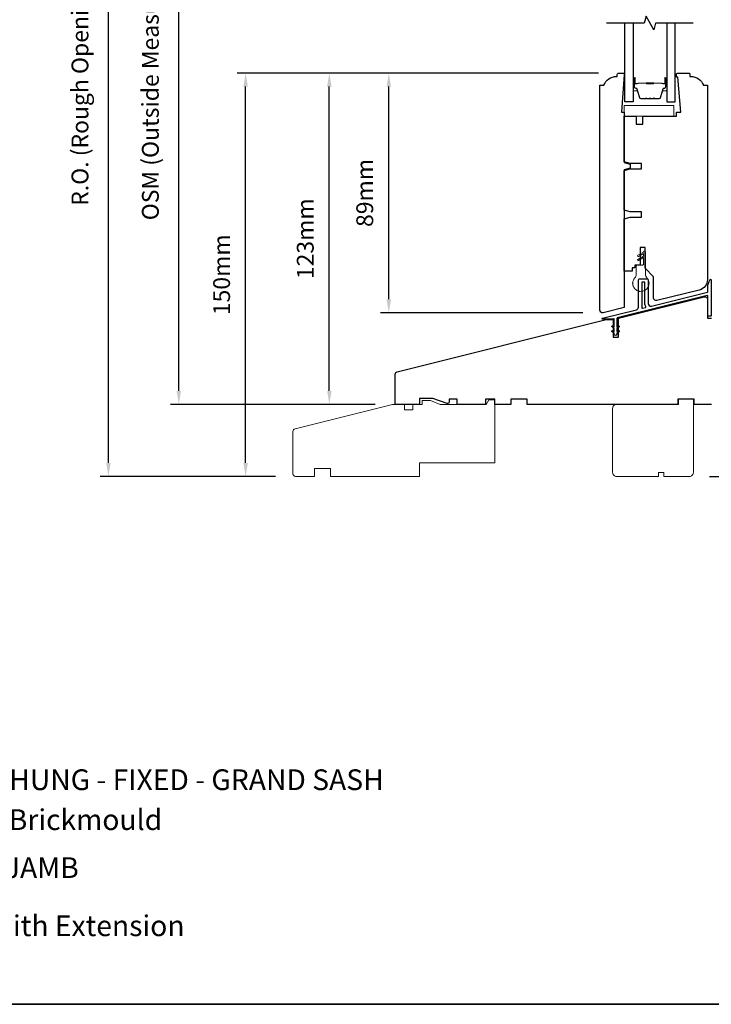
# Model space of a CAD drawing. Extents: x 1338 to 5502, y 1216 to 3732.
# Drawn here: x 2651 to 2908, y 3113 to 3479 of the extents above; entities that cross this region are included whole.
import ezdxf

# ---------------------------------------------------------------- set-up
doc = ezdxf.new("R2010")
doc.units = 0
doc.header["$LTSCALE"] = 250
doc.header["$MEASUREMENT"] = 0
doc.header["$PDMODE"] = 3
doc.header["$PDSIZE"] = -2
doc.layers.get('DEFPOINTS').update_dxf_attribs({"color": 2, "linetype": 'CONTINUOUS'})
for name, color, linetype, lineweight in [('2', 2, 'CONTINUOUS', 25), ('8', 7, 'CONTINUOUS', 35), ('Butal', 9, 'CONTINUOUS', 15), ('Spacer Bar', 1, 'CONTINUOUS', 9), ('Symbol (ISO)', 7, 'CONTINUOUS', 25), ('Visible (ANSI)', 7, 'CONTINUOUS', 15), ('Visible Narrow (ANSI)', 7, 'CONTINUOUS', 18), ('Weather-Strip', 6, 'CONTINUOUS', 9), ('Wood', 7, 'CONTINUOUS', 25)]:
    doc.layers.add(name, color=color, linetype=linetype, lineweight=lineweight)
for name, color, linetype in [('7', 7, 'CONTINUOUS'), ('Glass', 6, 'CONTINUOUS'), ('Thermal Break', 43, 'CONTINUOUS')]:
    doc.layers.add(name, color=color, linetype=linetype)
doc.styles.add('Note Text (ISO)', font='tahoma.ttf')
doc.styles.add('ROMANS', font='romans')
doc.dimstyles.new('LWDEC', dxfattribs={"dimscale": 0.1, "dimtxt": 2.5, "dimasz": 2, "dimexe": 1.25, "dimexo": 3, "dimgap": 2, "dimtad": 1, "dimtoh": 1, "dimdec": 4, "dimzin": 11, "dimdsep": 46, "dimlunit": 5, "dimtxsty": 'ROMANS', "dimcen": 0, "dimdle": 1.5, "dimazin": 0, "dimtfac": 1, "dimtdec": 4, "dimtix": 1, "dimtmove": 0, "dimatfit": 3, "dimfxl": 0, "dimfrac": 2, "dimtzin": 0, "dimarcsym": 0})

# ---------------------------------------------------------------- blocks, each defined once
blk = doc.blocks.new('*D347')
at = {"layer": '2', "color": 0, "linetype": 'ByBlock', "lineweight": -2}
for p, q in [((2934.36, 3341.06), (2934.36, 3346.06)), ((2915.64, 3336.06), (2937.49, 3336.06)), ((2934.36, 3336.06), (2934.36, 3309.31)), ((2907.39, 3309.31), (2937.49, 3309.31)), ((2934.36, 3304.31), (2934.36, 3299.31))]:
    blk.add_line(p, q, dxfattribs=at)
at = {"layer": '2', "color": 0}
for points in [[(2933.53, 3341.06), (2935.2, 3341.06), (2934.36, 3336.06)], [(2933.53, 3304.31), (2935.2, 3304.31), (2934.36, 3309.31)]]:
    blk.add_solid(points, dxfattribs=at)
at = {"layer": 'DEFPOINTS', "color": 0}
for p in [(2908.14, 3336.06), (2899.89, 3309.31), (2934.36, 3309.31)]:
    blk.add_point(p, dxfattribs=at)
at = {"layer": '2', "color": 0, "insert": (2926.24, 3322.68), "char_height": 6.25, "attachment_point": 5, "rotation": 90, "style": 'ROMANS'}
blk.add_mtext('27mm', dxfattribs=at)
blk = doc.blocks.new('*D352')
at = {"layer": '2', "color": 0, "linetype": 'ByBlock', "lineweight": -2}
for p, q in [((2783.14, 3586.47), (2707.11, 3586.47)), ((2710.24, 3341.06), (2710.24, 3581.47)), ((2783.19, 3336.06), (2707.11, 3336.06))]:
    blk.add_line(p, q, dxfattribs=at)
at = {"layer": '2', "color": 0}
for points in [[(2709.4, 3581.47), (2711.07, 3581.47), (2710.24, 3586.47)], [(2709.4, 3341.06), (2711.07, 3341.06), (2710.24, 3336.06)]]:
    blk.add_solid(points, dxfattribs=at)
at = {"layer": 'DEFPOINTS', "color": 0}
for p in [(2710.24, 3586.47), (2790.64, 3586.47), (2790.69, 3336.06)]:
    blk.add_point(p, dxfattribs=at)
at = {"layer": '2', "color": 0, "insert": (2700.47, 3461.26), "char_height": 6.25, "attachment_point": 5, "rotation": 90, "style": 'ROMANS'}
blk.add_mtext('OSM (Outside Measurement)', dxfattribs=at)
blk = doc.blocks.new('*D353')
at = {"layer": '2', "color": 0, "linetype": 'ByBlock', "lineweight": -2}
for p, q in [((2783.14, 3595.97), (2680.96, 3595.97)), ((2684.08, 3314.31), (2684.08, 3590.97)), ((2746.14, 3309.31), (2680.96, 3309.31))]:
    blk.add_line(p, q, dxfattribs=at)
at = {"layer": '2', "color": 0}
for points in [[(2683.25, 3590.97), (2684.92, 3590.97), (2684.08, 3595.97)], [(2683.25, 3314.31), (2684.92, 3314.31), (2684.08, 3309.31)]]:
    blk.add_solid(points, dxfattribs=at)
at = {"layer": 'DEFPOINTS', "color": 0}
for p in [(2684.08, 3595.97), (2790.64, 3595.97), (2753.64, 3309.31)]:
    blk.add_point(p, dxfattribs=at)
at = {"layer": '2', "color": 0, "insert": (2674.32, 3452.64), "char_height": 6.25, "attachment_point": 5, "rotation": 90, "style": 'ROMANS'}
blk.add_mtext('R.O. (Rough Opening)', dxfattribs=at)
blk = doc.blocks.new('*D354')
at = {"layer": '2', "color": 0, "linetype": 'ByBlock', "lineweight": -2}
for p, q in [((2866.14, 3459.06), (2785.12, 3459.06)), ((2788.25, 3375.09), (2788.25, 3454.06)), ((2860.38, 3370.09), (2785.12, 3370.09))]:
    blk.add_line(p, q, dxfattribs=at)
at = {"layer": '2', "color": 0}
for points in [[(2787.41, 3454.06), (2789.08, 3454.06), (2788.25, 3459.06)], [(2787.41, 3375.09), (2789.08, 3375.09), (2788.25, 3370.09)]]:
    blk.add_solid(points, dxfattribs=at)
at = {"layer": 'DEFPOINTS', "color": 0}
for p in [(2788.25, 3459.06), (2873.64, 3459.06), (2867.88, 3370.09)]:
    blk.add_point(p, dxfattribs=at)
at = {"layer": '2', "color": 0, "insert": (2780.12, 3414.57), "char_height": 6.25, "attachment_point": 5, "rotation": 90, "style": 'ROMANS'}
blk.add_mtext('89mm', dxfattribs=at)
blk = doc.blocks.new('*D355')
at = {"layer": '2', "color": 0, "linetype": 'ByBlock', "lineweight": -2}
for p, q in [((2866.14, 3459.06), (2763.03, 3459.06)), ((2766.15, 3341.06), (2766.15, 3454.06)), ((2783.14, 3336.06), (2763.03, 3336.06))]:
    blk.add_line(p, q, dxfattribs=at)
at = {"layer": '2', "color": 0}
for points in [[(2765.32, 3454.06), (2766.99, 3454.06), (2766.15, 3459.06)], [(2765.32, 3341.06), (2766.99, 3341.06), (2766.15, 3336.06)]]:
    blk.add_solid(points, dxfattribs=at)
at = {"layer": 'DEFPOINTS', "color": 0}
for p in [(2766.15, 3459.06), (2873.64, 3459.06), (2790.64, 3336.06)]:
    blk.add_point(p, dxfattribs=at)
at = {"layer": '2', "color": 0, "insert": (2758.03, 3397.56), "char_height": 6.25, "attachment_point": 5, "rotation": 90, "style": 'ROMANS'}
blk.add_mtext('123mm', dxfattribs=at)
blk = doc.blocks.new('*D356')
at = {"layer": '2', "color": 0, "linetype": 'ByBlock', "lineweight": -2}
for p, q in [((2866.14, 3459.06), (2731.94, 3459.06)), ((2735.06, 3314.31), (2735.06, 3454.06)), ((2746.14, 3309.31), (2731.94, 3309.31))]:
    blk.add_line(p, q, dxfattribs=at)
at = {"layer": '2', "color": 0}
for points in [[(2734.23, 3454.06), (2735.89, 3454.06), (2735.06, 3459.06)], [(2734.23, 3314.31), (2735.89, 3314.31), (2735.06, 3309.31)]]:
    blk.add_solid(points, dxfattribs=at)
at = {"layer": 'DEFPOINTS', "color": 0}
for p in [(2735.06, 3459.06), (2873.64, 3459.06), (2753.64, 3309.31)]:
    blk.add_point(p, dxfattribs=at)
at = {"layer": '2', "color": 0, "insert": (2726.94, 3384.18), "char_height": 6.25, "attachment_point": 5, "rotation": 90, "style": 'ROMANS'}
blk.add_mtext('150mm', dxfattribs=at)
blk = doc.blocks.new('*D362')
at = {"layer": '2', "color": 0, "linetype": 'ByBlock', "lineweight": -2}
for p, q in [((2926.64, 3409.06), (3041.97, 3409.06)), ((3038.84, 3314.31), (3038.84, 3404.06)), ((2907.39, 3309.31), (3041.97, 3309.31))]:
    blk.add_line(p, q, dxfattribs=at)
at = {"layer": '2', "color": 0}
for points in [[(3038.01, 3404.06), (3039.68, 3404.06), (3038.84, 3409.06)], [(3038.01, 3314.31), (3039.68, 3314.31), (3038.84, 3309.31)]]:
    blk.add_solid(points, dxfattribs=at)
at = {"layer": 'DEFPOINTS', "color": 0}
for p in [(2919.14, 3409.06), (3038.84, 3409.06), (2899.89, 3309.31)]:
    blk.add_point(p, dxfattribs=at)
at = {"layer": '2', "color": 0, "insert": (3030.72, 3359.06), "char_height": 6.25, "attachment_point": 5, "rotation": 90, "style": 'ROMANS'}
blk.add_mtext('100mm', dxfattribs=at)

msp = doc.modelspace()

# ---------------------------------------------------------------- linework, layer by layer
at = {"layer": '7', "flags": 128}
msp.add_lwpolyline([(2901.37, 3477.64), (2887.38, 3477.64), (2886.71, 3475.14), (2883.83, 3480.14), (2883.16, 3477.64), (2869.17, 3477.64)], dxfattribs=at)
at = {"layer": '8', "linetype": 'Continuous'}
msp.add_lwpolyline([(2234.6, 3731.53), (3067.63, 3731.53), (3067.63, 3113.33), (2234.6, 3113.33)], close=True, dxfattribs=at)
at = {"layer": 'Butal'}
for points in [[(2879.05, 3456.95), (2879.05, 3452.77, 0.414214), (2879.3, 3452.52), (2880.63, 3452.52), (2880.44, 3453.13, 0.329751), (2880.08, 3453.4), (2879.96, 3453.4, -0.414214), (2879.45, 3453.91), (2879.45, 3457.2), (2879.3, 3457.2, 0.414214)], [(2891.54, 3456.95), (2891.54, 3452.77, -0.414214), (2891.29, 3452.52), (2889.96, 3452.52), (2890.15, 3453.13, -0.329751), (2890.51, 3453.4), (2890.63, 3453.4, 0.414214), (2891.14, 3453.91), (2891.14, 3457.2), (2891.29, 3457.2, -0.414214)]]:
    msp.add_lwpolyline(points, format="xyb", close=True, dxfattribs=at)
at = {"layer": 'Glass'}
for points in [[(2879.05, 3477.64), (2879.05, 3448.39), (2875.95, 3448.39), (2875.95, 3477.64)], [(2891.54, 3477.64), (2891.54, 3448.39), (2894.64, 3448.39), (2894.64, 3477.64)]]:
    msp.add_lwpolyline(points, dxfattribs=at)
at = {"layer": 'Spacer Bar'}
for points in [[(2887.01, 3449.64), (2888.67, 3449.64, 0.329751), (2889.04, 3449.91), (2890.04, 3453.17, -0.329751), (2890.52, 3453.52), (2890.64, 3453.52, 0.414214), (2891.02, 3453.91), (2891.02, 3457.2, 1), (2890.87, 3457.2), (2890.87, 3455.37, -0.414214), (2890.57, 3455.07), (2890.09, 3455.07), (2890.09, 3455.19), (2890.61, 3455.19, 0.414214), (2890.76, 3455.34), (2890.76, 3457.2, -1), (2891.14, 3457.2), (2891.14, 3453.91, -0.414214), (2890.64, 3453.41), (2890.52, 3453.41, 0.329751), (2890.15, 3453.14), (2889.15, 3449.88, -0.329751), (2888.67, 3449.52), (2887.01, 3449.52, -0.226277), (2886.91, 3449.57), (2886.84, 3449.66, 0.476976), (2886.64, 3449.66), (2886.57, 3449.57, -0.226277), (2886.48, 3449.52), (2885.56, 3449.52, -0.226277), (2885.46, 3449.57), (2885.39, 3449.66, 0.476976), (2885.2, 3449.66), (2885.13, 3449.57, -0.226277), (2885.03, 3449.52), (2884.11, 3449.52, -0.226277), (2884.01, 3449.57), (2883.95, 3449.66, 0.476976), (2883.75, 3449.66), (2883.68, 3449.57, -0.226277), (2883.58, 3449.52), (2881.91, 3449.52, -0.329751), (2881.44, 3449.88), (2880.44, 3453.14, 0.329751), (2880.07, 3453.41), (2879.95, 3453.41, -0.414214), (2879.45, 3453.91), (2879.45, 3457.2, -1), (2879.83, 3457.2), (2879.83, 3455.34, 0.414214), (2879.98, 3455.19), (2880.49, 3455.19), (2880.49, 3455.07), (2880.02, 3455.07, -0.414214), (2879.72, 3455.37), (2879.72, 3457.2, 1), (2879.57, 3457.2), (2879.57, 3453.91, 0.414214), (2879.95, 3453.52), (2880.07, 3453.52, -0.329751), (2880.55, 3453.17), (2881.55, 3449.91, 0.329751), (2881.91, 3449.64), (2883.58, 3449.64, 0.226277), (2883.59, 3449.64), (2883.66, 3449.73, -0.476976), (2884.03, 3449.73), (2884.1, 3449.64, 0.226277), (2884.11, 3449.64), (2885.03, 3449.64, 0.256633), (2885.04, 3449.64), (2885.11, 3449.73, -0.476976), (2885.48, 3449.73), (2885.55, 3449.64, 0.226277), (2885.56, 3449.64), (2886.47, 3449.64, 0.256633), (2886.49, 3449.64), (2886.55, 3449.73, -0.476976), (2886.93, 3449.73), (2887, 3449.64, 0.226277)], [(2883.58, 3449.64), (2881.91, 3449.64, -0.329751), (2881.55, 3449.91), (2880.55, 3453.17, 0.329751), (2880.07, 3453.52), (2879.95, 3453.52, -0.414214), (2879.57, 3453.91), (2879.57, 3457.2, -1), (2879.72, 3457.2), (2879.72, 3455.37, 0.414214), (2880.02, 3455.07), (2880.49, 3455.07), (2880.49, 3455.19), (2879.98, 3455.19, -0.414214), (2879.83, 3455.34), (2879.83, 3457.2, 1), (2879.45, 3457.2), (2879.45, 3453.91, 0.414214), (2879.95, 3453.41), (2880.07, 3453.41, -0.329751), (2880.44, 3453.14), (2881.44, 3449.88, 0.329751), (2881.91, 3449.52), (2883.58, 3449.52, 0.226277), (2883.68, 3449.57), (2883.75, 3449.66, -0.476976), (2883.95, 3449.66), (2884.01, 3449.57, 0.226277), (2884.11, 3449.52), (2885.03, 3449.52, 0.226277), (2885.13, 3449.57), (2885.2, 3449.66, -0.476976), (2885.39, 3449.66), (2885.46, 3449.57, 0.226277), (2885.56, 3449.52), (2886.48, 3449.52, 0.226277), (2886.57, 3449.57), (2886.64, 3449.66, -0.476976), (2886.84, 3449.66), (2886.91, 3449.57, 0.226277), (2887.01, 3449.52), (2888.67, 3449.52, 0.329751), (2889.15, 3449.88), (2890.15, 3453.14, -0.329751), (2890.52, 3453.41), (2890.64, 3453.41, 0.414214), (2891.14, 3453.91), (2891.14, 3457.2, 1), (2890.76, 3457.2), (2890.76, 3455.34, -0.414214), (2890.61, 3455.19), (2890.09, 3455.19), (2890.09, 3455.07), (2890.57, 3455.07, 0.414214), (2890.87, 3455.37), (2890.87, 3457.2, -1), (2891.02, 3457.2), (2891.02, 3453.91, -0.414214), (2890.64, 3453.52), (2890.52, 3453.52, 0.329751), (2890.04, 3453.17), (2889.04, 3449.91, -0.329751), (2888.67, 3449.64), (2887.01, 3449.64, -0.226277), (2887, 3449.64), (2886.93, 3449.73, 0.476976), (2886.55, 3449.73), (2886.49, 3449.64, -0.226277), (2886.48, 3449.64), (2885.56, 3449.64, -0.256633), (2885.55, 3449.64), (2885.48, 3449.73, 0.476976), (2885.11, 3449.73), (2885.04, 3449.64, -0.226277), (2885.03, 3449.64), (2884.11, 3449.64, -0.256633), (2884.1, 3449.64), (2884.03, 3449.73, 0.476976), (2883.66, 3449.73), (2883.59, 3449.64, -0.226277)], [(2880.05, 3455.24), (2880.68, 3455.24, 0.22907), (2880.84, 3455.31, -0.224481), (2880.98, 3455.38), (2883.86, 3455.38, -0.28964), (2884.02, 3455.28, 0.272736), (2884.24, 3455.13), (2886.35, 3455.13, 0.272736), (2886.57, 3455.28, -0.28964), (2886.73, 3455.38), (2889.61, 3455.38, -0.224481), (2889.75, 3455.31, 0.22907), (2889.91, 3455.24), (2890.54, 3455.24), (2890.54, 3455.19), (2889.91, 3455.19, -0.228585), (2889.71, 3455.28, 0.224481), (2889.61, 3455.33), (2886.73, 3455.33, 0.28964), (2886.62, 3455.26, -0.274141), (2886.35, 3455.07), (2884.24, 3455.07, -0.274141), (2883.97, 3455.26, 0.28964), (2883.86, 3455.33), (2880.98, 3455.33, 0.224481), (2880.88, 3455.28, -0.228585), (2880.68, 3455.19), (2880.05, 3455.19)]]:
    msp.add_lwpolyline(points, format="xyb", close=True, dxfattribs=at)
msp.add_lwpolyline([(2883.86, 3455.33, 0.001885), (2883.86, 3455.33), (2880.98, 3455.33, 0.224481), (2880.88, 3455.28, -0.228585), (2880.68, 3455.19), (2880.05, 3455.19), (2880.05, 3455.24), (2880.68, 3455.24, 0.22907), (2880.84, 3455.31, -0.224481), (2880.98, 3455.38), (2883.86, 3455.38, 0.214245), (2883.89, 3455.4, -0.214245), (2884.03, 3455.45), (2886.56, 3455.45, -0.214245), (2886.7, 3455.4, 0.214245), (2886.73, 3455.38), (2889.61, 3455.38, -0.224481), (2889.75, 3455.31, 0.22907), (2889.91, 3455.24), (2890.54, 3455.24), (2890.54, 3455.19), (2889.91, 3455.19, -0.228585), (2889.71, 3455.28, 0.224481), (2889.61, 3455.33), (2886.73, 3455.33, -0.214245), (2886.66, 3455.36, 0.214245), (2886.56, 3455.4), (2884.03, 3455.4, 0.214245), (2883.93, 3455.36, -0.214245), (2883.86, 3455.33)], format="xyb", dxfattribs=at)
at = {"layer": 'Thermal Break'}
for points in [[(2872.99, 3363.07), (2873.5, 3363.42, -1), (2873.78, 3363.01), (2872.99, 3362.46), (2872.99, 3362.16, -1), (2871.99, 3362.16), (2871.99, 3362.46), (2871.2, 3363.01, -1), (2871.48, 3363.42), (2871.99, 3363.07), (2871.99, 3364.26), (2871.2, 3364.81, -1), (2871.48, 3365.22), (2871.99, 3364.87), (2871.99, 3367.74, 0.487733), (2871.83, 3367.86), (2871.05, 3367.66, -0.061163), (2870.99, 3367.66), (2867.69, 3367.66, -0.884725), (2867.64, 3368.05), (2880.23, 3371.19, 0.344328), (2880.99, 3372.16), (2880.99, 3382.16, -0.414214), (2881.49, 3382.66), (2884.09, 3382.66, -0.414214), (2884.59, 3382.16), (2884.59, 3373.56, 0.487733), (2885.83, 3372.59), (2906.6, 3377.76, 0.344328), (2906.79, 3378.01), (2906.79, 3380.38), (2907.5, 3382.34, -0.8391), (2907.99, 3382.26), (2907.99, 3369.01, -0.414214), (2907.74, 3368.76), (2907.04, 3368.76, -0.414214), (2906.79, 3369.01), (2906.79, 3376.25, 0.487733), (2906.48, 3376.5), (2873.14, 3368.18, 0.344328), (2872.99, 3367.99), (2872.99, 3364.87), (2873.5, 3365.22, -1), (2873.78, 3364.81), (2872.99, 3364.26)], [(2882.5, 3371.75), (2883.57, 3372.02, 0.508568), (2883.72, 3372.4, -0.139765), (2883.39, 3373.56), (2883.39, 3381.21, 0.414214), (2883.14, 3381.46), (2882.44, 3381.46, 0.414214), (2882.19, 3381.21), (2882.19, 3372, 0.487733)]]:
    msp.add_lwpolyline(points, format="xyb", close=True, dxfattribs=at)
at = {"layer": 'Visible (ANSI)'}
msp.add_line((2875.64, 3443.06), (2875.64, 3433.06), dxfattribs=at)
msp.add_lwpolyline([(2875.64, 3443.06), (2875.64, 3447.06), (2894.14, 3447.06), (2894.14, 3443.06)], close=True, dxfattribs=at)
at = {"layer": 'Visible Narrow (ANSI)'}
for points in [[(2766.64, 3309.31), (2766.64, 3312.31), (2760.64, 3312.31), (2760.64, 3309.31), (2753.64, 3309.31, -0.414214), (2752.64, 3310.31), (2752.64, 3326.05, -0.344328), (2753.4, 3327.02), (2789.64, 3336.06), (2794.14, 3336.06), (2794.14, 3334.06), (2797.14, 3334.06), (2797.14, 3336.06), (2800.64, 3336.06), (2800.64, 3337.56), (2803.72, 3337.56), (2807.39, 3336.06), (2824.39, 3336.06), (2825.39, 3337.81), (2827.64, 3337.81), (2827.64, 3314.31), (2799.64, 3314.31), (2799.64, 3309.31)], [(2901.39, 3338.06), (2895.89, 3338.06), (2895.89, 3336.06), (2872.89, 3336.06, 0.414214), (2871.39, 3334.56), (2871.39, 3310.81, 0.414214), (2872.89, 3309.31), (2888.39, 3309.31), (2888.39, 3310.81), (2890.39, 3310.81), (2890.39, 3309.31), (2899.89, 3309.31, 0.414214), (2901.39, 3310.81)]]:
    msp.add_lwpolyline(points, format="xyb", close=True, dxfattribs=at)
at = {"layer": 'Weather-Strip'}
msp.add_lwpolyline([(2882.84, 3390.54), (2881.02, 3389.49, -1), (2880.77, 3389.92), (2882.84, 3391.12), (2882.84, 3392.04), (2881.02, 3390.99, -1), (2880.77, 3391.42), (2882.84, 3392.62, -1), (2883.64, 3392.62), (2883.64, 3384.33, 0.182676), (2884.14, 3383, -0.171759), (2884.89, 3381.15, -1.021395), (2884.89, 3380.89, -0.066195), (2884.75, 3380.11, -1.021395), (2884.66, 3379.88, -0.066195), (2884.27, 3379.19, -1.021395), (2884.1, 3379, -0.066195), (2883.5, 3378.49, -1.021395), (2883.28, 3378.36, -0.066195), (2882.54, 3378.09, -1.021395), (2882.29, 3378.05, -0.066195), (2881.49, 3378.05, -1.021395), (2881.24, 3378.09, -0.066195), (2880.5, 3378.36, -1.021395), (2880.28, 3378.49, -0.066195), (2879.68, 3379, -1.021395), (2879.51, 3379.19, -0.066195), (2879.12, 3379.88, -1.021395), (2879.03, 3380.11, -0.066195), (2878.89, 3380.89, -1.021395), (2878.89, 3381.15, -0.171759), (2879.64, 3383, 0.182676), (2880.14, 3384.33), (2880.14, 3387.41, -0.414214), (2880.54, 3387.81), (2882.44, 3387.81, 0.414214), (2882.84, 3388.21)], format="xyb", close=True, dxfattribs=at)
at = {"layer": 'Wood'}
for points in [[(2873.14, 3457.81), (2873.14, 3458.56, -0.414214), (2873.64, 3459.06), (2875.39, 3459.06, -0.414214), (2875.64, 3458.81), (2875.64, 3458.56), (2874.66, 3444.56), (2875.64, 3444.56), (2875.64, 3425.93), (2877.97, 3425.31), (2877.97, 3423.81), (2875.64, 3423.18), (2875.64, 3372.02), (2867.88, 3370.09, -0.487733), (2866.64, 3371.06), (2866.64, 3454.56), (2868.14, 3454.56, -0.312963), (2872.82, 3457.81)], [(2883.44, 3386.66), (2883.44, 3394.31), (2881.64, 3394.31), (2881.64, 3387.81), (2879.64, 3387.81), (2879.64, 3386.81), (2878.64, 3386.81), (2878.64, 3385.56), (2875.64, 3385.56), (2875.64, 3404.93), (2877.97, 3405.56), (2882.14, 3405.56), (2882.14, 3407.56), (2877.97, 3407.56), (2875.64, 3408.18), (2875.64, 3422.93), (2877.97, 3423.56), (2882.14, 3423.56), (2882.14, 3425.56), (2877.97, 3425.56), (2875.64, 3426.18), (2875.64, 3443.06), (2880.14, 3443.06), (2880.14, 3440.06), (2882.64, 3440.06), (2882.64, 3443.06), (2895.14, 3443.06), (2895.14, 3444.56), (2896.74, 3444.56), (2895.6, 3457.56), (2895.14, 3457.56), (2895.14, 3458.56, -0.414214), (2895.64, 3459.06), (2899.64, 3459.06, -0.414214), (2900.14, 3458.56), (2900.14, 3457.81), (2900.46, 3457.81, -0.312963), (2905.14, 3454.56), (2906.64, 3454.56), (2906.64, 3382.39, -0.344328), (2903.61, 3378.51), (2887.88, 3374.59, -0.487733), (2886.64, 3375.56), (2886.64, 3383.46)]]:
    msp.add_lwpolyline(points, format="xyb", close=True, dxfattribs=at)
msp.add_lwpolyline([(2908.14, 3336.06), (2901.64, 3336.06), (2901.64, 3338.06), (2895.64, 3338.06), (2895.64, 3336.06), (2839.64, 3336.06), (2839.64, 3338.06), (2833.64, 3338.06), (2833.64, 3336.06), (2827.64, 3336.06), (2827.64, 3338.06), (2824.14, 3338.06), (2824.14, 3336.06), (2813.64, 3336.06), (2813.64, 3338.06), (2810.64, 3338.06), (2810.64, 3336.84, -0.52058), (2809.97, 3336.37), (2804.64, 3338.31), (2799.64, 3338.31), (2799.64, 3336.06), (2790.64, 3336.06), (2790.64, 3347.23, -0.344328), (2791.4, 3348.2), (2869.04, 3367.56), (2871.64, 3367.56), (2871.64, 3361.06), (2873.64, 3361.06), (2873.64, 3368.11), (2905.4, 3376.03, -0.487733), (2906.64, 3375.06), (2906.64, 3368.06), (2908.14, 3368.06)], format="xyb", dxfattribs=at)

# ---------------------------------------------------------------- texts
at = {"layer": 'Symbol (ISO)', "char_height": 7.7, "width": 370.1902, "attachment_point": 2, "style": 'Note Text (ISO)'}
for s, insert in [('\\pt167.64;\\PNON CLAD 25 SERIES DOUBLE HUNG - FIXED - GRAND SASH', (2642.57, 3213.4)), ('\\pt167.64;\\Pwith Flush 2" Brickmould', (2642.57, 3198.57)), ('\\A1;\\pt42;\\P130 (5 {\\H0.7x;\\S1/8;}") JAMB\\P180 (7 {\\H0.7x;\\S1/16;}") JAMB with Extension', (2636.08, 3183.37))]:
    msp.add_mtext(s, dxfattribs=dict(at, insert=insert))

# ---------------------------------------------------------------- dimensions: what is measured, and where the dimension line sits
at = {"layer": '2'}
for base, p1, p2, text, picture, middle in [((2684.08, 3595.97), (2753.64, 3309.31), (2790.64, 3595.97), 'R.O. (Rough Opening)', '*D353', (2674.32, 3452.64)), ((2710.24, 3586.47), (2790.69, 3336.06), (2790.64, 3586.47), 'OSM (Outside Measurement)', '*D352', (2700.47, 3461.26))]:
    dim = msp.add_linear_dim(base=base, p1=p1, p2=p2, angle=90, text=text, dimstyle='LWDEC', override={"dimscale": 2.5, "dimdec": 0, "dimlunit": 2, "dimpost": 'mm', "dimtdec": 0, "dimarcsym": 1}, dxfattribs=at)
    dim.commit()
    dim.dimension.update_dxf_attribs({"geometry": picture, "text_midpoint": middle})
for base, p1, p2, picture, middle in [((2735.06, 3459.06), (2753.64, 3309.31), (2873.64, 3459.06), '*D356', (2726.94, 3384.18)), ((2766.15, 3459.06), (2790.64, 3336.06), (2873.64, 3459.06), '*D355', (2758.03, 3397.56)), ((2788.25, 3459.06), (2867.88, 3370.09), (2873.64, 3459.06), '*D354', (2780.12, 3414.57)), ((2934.36, 3309.31), (2908.14, 3336.06), (2899.89, 3309.31), '*D347', (2926.24, 3322.68))]:
    dim = msp.add_linear_dim(base=base, p1=p1, p2=p2, angle=90, dimstyle='LWDEC', override={"dimscale": 2.5, "dimdec": 0, "dimlunit": 2, "dimpost": 'mm', "dimtdec": 0, "dimarcsym": 1}, dxfattribs=at)
    dim.commit()
    dim.dimension.update_dxf_attribs({"geometry": picture, "text_midpoint": middle})
dim = msp.add_linear_dim(base=(3038.84, 3409.06), p1=(2899.89, 3309.31), p2=(2919.14, 3409.06), angle=90, dimstyle='LWDEC', override={"dimscale": 2.5, "dimdec": 0, "dimlunit": 2, "dimpost": 'mm', "dimtdec": 0, "dimarcsym": 1}, dxfattribs=at)
dim.commit()
dim.dimension.update_dxf_attribs({"geometry": '*D362', "text_midpoint": (3038.84, 3359.06), "dimtype": 160})

doc.saveas('drawing.dxf')
